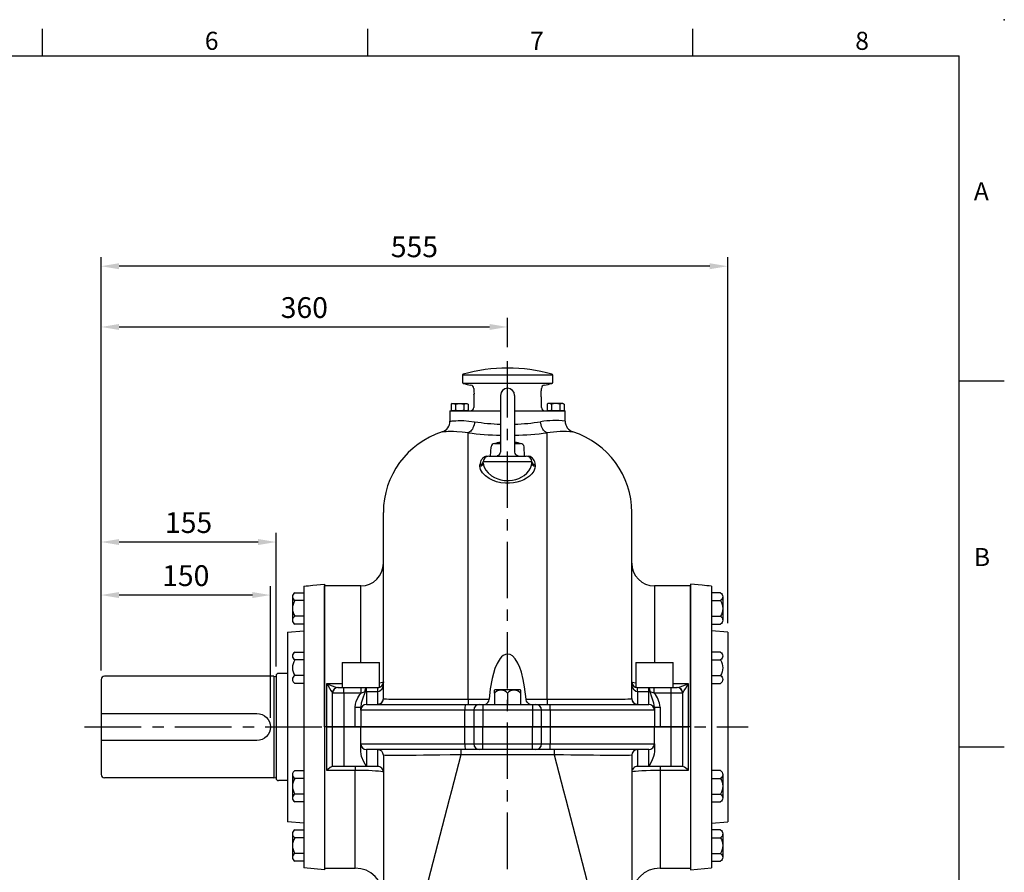
# Model space of a CAD drawing. Extents: x -56 to 2452, y -32 to 1568.
# Drawn here: x 1368 to 2240, y 813 to 1568 of the extents above; entities that cross this region are included whole.
import ezdxf
from ezdxf.enums import TextEntityAlignment as Align

# ---------------------------------------------------------------- set-up
doc = ezdxf.new("R2010")
doc.units = 0
doc.header["$LTSCALE"] = 40
doc.header["$MEASUREMENT"] = 0
doc.linetypes.add('CENTER', pattern=[2, 1.25, -0.25, 0.25, -0.25])
doc.layers.get('0').update_dxf_attribs({"linetype": 'CONTINUOUS'})
doc.layers.get('Defpoints').update_dxf_attribs({"linetype": 'CONTINUOUS'})
for name, color, linetype in [('CEN', 2, 'CENTER'), ('DIM', 3, 'CONTINUOUS'), ('MAIN', 7, 'CONTINUOUS')]:
    doc.layers.add(name, color=color, linetype=linetype)
doc.styles.add('ATTDEF', font='txt')
doc.styles.get("Standard").update_dxf_attribs({"font": 'SIMPLEX.SHX'})
doc.dimstyles.new('L', dxfattribs={"dimscale": 8, "dimtxt": 2.3, "dimasz": 2, "dimexe": 1, "dimexo": 1, "dimgap": 1, "dimtad": 1, "dimdsep": 46, "dimtxsty": 'Standard', "dimcen": 0, "dimclrd": 256, "dimclre": 256, "dimclrt": 256, "dimadec": 8, "dimazin": 2, "dimtfac": 0.6, "dimtmove": 0, "dimatfit": 3, "dimfxl": 0, "dimtolj": 1, "dimarcsym": 0})

# ---------------------------------------------------------------- blocks, each defined once
blk = doc.blocks.new('A$C0453037C')
at = {"layer": 'MAIN'}
for p, q in [((-6.25, 53.75), (-6.25, 3.42)), ((6.25, 53.75), (6.25, 3.42)), ((-11.58, 11), (-6.25, 11)), ((6.25, 11), (11.58, 11)), ((-15, 0), (-14.57, 8.16)), ((15, 0), (14.57, 8.16))]:
    blk.add_line(p, q, dxfattribs=at)
for centre, radius, start, end in [((0, 53.75), 6.25, 0, 180), ((-11.58, 8), 3, 90, 177), ((0, -35.92), 48.42, 97.41595, 104.76553), ((0, -35.92), 48.42, 75.23447, 82.58405), ((11.58, 8), 3, 3, 90), ((-9.25, 3.42), 3, 270, 0), ((9.25, 3.42), 3, 180, 270)]:
    blk.add_arc(centre, radius, start, end, dxfattribs=at)
blk = doc.blocks.new('NM08A')
at = {"layer": 'MAIN'}
for p, q in [((-6.5, 6.5), (-5.92, 7.51)), ((-6.5, -6.5), (-6.5, 6.5)), ((-0.58, 7.51), (-5.92, 7.51)), ((-0.58, 3.75), (-5.92, 3.75)), ((0, 6.5), (-0.58, 7.51)), ((0, -6.5), (0, 6.5)), ((-6.5, -6.5), (-5.92, -7.51)), ((-0.58, -3.75), (-5.92, -3.75)), ((-0.58, -7.51), (-5.92, -7.51)), ((0, -6.5), (-0.58, -7.51))]:
    blk.add_line(p, q, dxfattribs=at)
for centre, radius, start, end in [((-3.18, 5.63), 3.32, 154.38425, 214.38425), ((5.92, 0), 12.42, 162.41205, 197.58795), ((-3.32, 5.63), 3.32, 325.61575, 25.61575), ((-12.42, 0), 12.42, 342.41205, 17.58795), ((-3.18, -5.63), 3.32, 145.61575, 205.61575), ((-3.32, -5.63), 3.32, 334.38425, 34.38425)]:
    blk.add_arc(centre, radius, start, end, dxfattribs=at)
blk = doc.blocks.new('A$C55715842')
at = {"layer": 'MAIN'}
for p, q in [((-18.5, 124.84), (-18.5, -124.88)), ((-10.36, 125.59), (0, 126.5)), ((0, 126.5), (0, -126.5)), ((-28.5, 115.39), (-28.5, 94.61)), ((-18.5, 111.93), (-26.5, 111.93)), ((-18.5, 98.07), (-26.5, 98.07)), ((-33, 84), (-18.5, 85.27)), ((-33, 84), (-33, -84)), ((-18.5, 59.43), (-26.5, 59.43)), ((-18.5, 45.57), (-26.5, 45.57)), ((-28.5, -42.11), (-28.5, -62.89)), ((-18.5, -45.57), (-26.5, -45.57)), ((-18.5, -59.43), (-26.5, -59.43)), ((-18.5, -85.27), (-33, -84)), ((-28.5, -94.61), (-28.5, -115.39)), ((-18.5, -98.07), (-26.5, -98.07)), ((-18.5, -111.93), (-26.5, -111.93)), ((0, -126.5), (-18.5, -124.88))]:
    blk.add_line(p, q, dxfattribs=at)
for points in [[(-26.5, 118.86), (-18.5, 118.86), (-18.5, 91.14), (-26.5, 91.14)], [(-26.5, 66.36), (-18.5, 66.36), (-18.5, 38.64), (-26.5, 38.64)], [(-26.5, -38.64), (-18.5, -38.64), (-18.5, -66.36), (-26.5, -66.36)], [(-26.5, -91.14), (-18.5, -91.14), (-18.5, -118.86), (-26.5, -118.86)]]:
    blk.add_lwpolyline(points, dxfattribs=at)
for centre, radius, start, end in [((-26.03, 251.38), 126.76, 273.40522, 277.10266), ((-24.5, 115.39), 4, 120, 240), ((-15.5, 105), 13, 147.79577, 212.20423), ((-24.5, 94.61), 4, 120, 240), ((-24.5, 62.89), 4, 120, 240), ((-15.5, 52.5), 13, 147.79577, 212.20423), ((-24.5, 42.11), 4, 120, 240), ((-24.5, -42.11), 4, 120, 240), ((-15.5, -52.5), 13, 147.79577, 212.20423), ((-24.5, -62.89), 4, 120, 240), ((-24.5, -94.61), 4, 120, 240), ((-15.5, -105), 13, 147.79577, 212.20423), ((-24.5, -115.39), 4, 120, 240)]:
    blk.add_arc(centre, radius, start, end, dxfattribs=at)
blk = doc.blocks.new('A$C349C24EA')
at = {"layer": 'MAIN'}
for p, q in [((-12, 45), (-162, 45)), ((-12, 45), (-12, -45)), ((-12, 45), (-10.64, 44.81)), ((-10, 45.45), (-10, -45.45)), ((0, 47.45), (-8, 47.45)), ((-165, 42), (-165, -42)), ((-12, -45), (-162, -45)), ((-12, -45), (-10.64, -44.81)), ((0, -47.45), (-8, -47.45))]:
    blk.add_line(p, q, dxfattribs=at)
blk.add_lwpolyline([(-165, 12), (-27, 12, -1), (-27, -12), (-165, -12)], format="xyb", dxfattribs=at)
for centre, radius, start, end in [((-162, 42), 3, 90, 180), ((-10.53, 45.6), 0.8, 261.95257, 311.40962), ((-8, 45.45), 2, 90, 180), ((-162, -42), 3, 180, 270), ((-10.53, -45.6), 0.8, 48.59038, 98.04743), ((-8, -45.45), 2, 180, 270)]:
    blk.add_arc(centre, radius, start, end, dxfattribs=at)
blk = doc.blocks.new('*D11')
at = {"layer": 'Defpoints', "color": 0}
for p in [(1800.1, 1295.79), (1800.1, 1269.86), (1440.1, 983.45)]:
    blk.add_point(p, dxfattribs=at)
at = {"layer": 'DIM', "lineweight": -2}
for p, q in [((1440.1, 991.45), (1440.1, 1303.79)), ((1800.1, 1277.86), (1800.1, 1303.79)), ((1456.1, 1295.79), (1784.1, 1295.79))]:
    blk.add_line(p, q, dxfattribs=at)
at = {"layer": 'DIM'}
for points in [[(1456.1, 1298.46), (1456.1, 1293.13), (1440.1, 1295.79)], [(1784.1, 1298.46), (1784.1, 1293.13), (1800.1, 1295.79)]]:
    blk.add_solid(points, dxfattribs=at)
at = {"layer": 'DIM', "insert": (1620.1, 1312.99), "char_height": 18.4, "attachment_point": 5}
blk.add_mtext('\\A1;360', dxfattribs=at)
blk = doc.blocks.new('*D12')
at = {"layer": 'Defpoints', "color": 0}
for p in [(1440.1, 1349.62), (1995.1, 1025.45), (1440.1, 983.45)]:
    blk.add_point(p, dxfattribs=at)
at = {"layer": 'DIM', "lineweight": -2}
for p, q in [((1440.1, 991.45), (1440.1, 1357.62)), ((1995.1, 1033.45), (1995.1, 1357.62)), ((1979.1, 1349.62), (1456.1, 1349.62))]:
    blk.add_line(p, q, dxfattribs=at)
at = {"layer": 'DIM'}
for points in [[(1456.1, 1352.28), (1456.1, 1346.95), (1440.1, 1349.62)], [(1979.1, 1352.28), (1979.1, 1346.95), (1995.1, 1349.62)]]:
    blk.add_solid(points, dxfattribs=at)
at = {"layer": 'DIM', "insert": (1717.6, 1366.82), "char_height": 18.4, "attachment_point": 5}
blk.add_mtext('\\A1;555', dxfattribs=at)
blk = doc.blocks.new('*D39')
at = {"layer": 'Defpoints', "color": 0}
for p in [(1440.1, 1058.32), (1440.1, 983.45), (1590.1, 941.45)]:
    blk.add_point(p, dxfattribs=at)
at = {"layer": 'DIM', "lineweight": -2}
for p, q in [((1440.1, 991.45), (1440.1, 1066.32)), ((1590.1, 949.45), (1590.1, 1066.32)), ((1574.1, 1058.32), (1456.1, 1058.32))]:
    blk.add_line(p, q, dxfattribs=at)
at = {"layer": 'DIM'}
for points in [[(1456.1, 1060.99), (1456.1, 1055.65), (1440.1, 1058.32)], [(1574.1, 1060.99), (1574.1, 1055.65), (1590.1, 1058.32)]]:
    blk.add_solid(points, dxfattribs=at)
at = {"layer": 'DIM', "insert": (1515.1, 1075.52), "char_height": 18.4, "attachment_point": 5}
blk.add_mtext('\\A1;150', dxfattribs=at)
blk = doc.blocks.new('*D40')
at = {"layer": 'Defpoints', "color": 0}
for p in [(1440.1, 1105.31), (1595.1, 986.9), (1440.1, 983.45)]:
    blk.add_point(p, dxfattribs=at)
at = {"layer": 'DIM', "lineweight": -2}
for p, q in [((1440.1, 991.45), (1440.1, 1113.31)), ((1595.1, 994.9), (1595.1, 1113.31)), ((1579.1, 1105.31), (1456.1, 1105.31))]:
    blk.add_line(p, q, dxfattribs=at)
at = {"layer": 'DIM'}
for points in [[(1456.1, 1107.97), (1456.1, 1102.64), (1440.1, 1105.31)], [(1579.1, 1107.97), (1579.1, 1102.64), (1595.1, 1105.31)]]:
    blk.add_solid(points, dxfattribs=at)
at = {"layer": 'DIM', "insert": (1517.6, 1122.51), "char_height": 18.4, "attachment_point": 5}
blk.add_mtext('\\A1;155', dxfattribs=at)
blk = doc.blocks.new('GJA420')
at = {"color": 0}
for p, q in [((173.5, 195), (173.5, 192)), ((209.5, 195), (209.5, 192)), ((245.5, 195), (245.5, 192)), ((0, 192), (275, 192)), ((275, 0), (275, 192)), ((275, 156), (280, 156)), ((275, 115.5), (280, 115.5))]:
    blk.add_line(p, q, dxfattribs=at)
blk.add_point((280, 196), dxfattribs=at)
blk.add_point((280, 196), dxfattribs=at)
for s, p in [('6', (191.5, 192.66)), ('7', (227.5, 192.66)), ('8', (263.5, 192.66)), ('A', (276.63, 176)), ('B', (276.63, 135.5))]:
    blk.add_text(s, height=2, dxfattribs=at).set_placement(p)
at = {"color": 4, "style": 'ATTDEF'}
blk.add_attdef('料號', text='', height=2.5, dxfattribs=at).set_placement((120.5, 3), align=Align.MIDDLE_LEFT)
for tag, p in [('比例', (200.5, 3)), ('版本', (236.5, 3))]:
    blk.add_attdef(tag, text='', height=2.5, dxfattribs=at).set_placement(p, align=Align.MIDDLE_CENTER)

msp = doc.modelspace()

# ---------------------------------------------------------------- linework, layer by layer
at = {"layer": 'CEN'}
for p, q in [((1800.102, 495.564), (1800.102, 1269.855)), ((1425.556, 941.446), (2013.031, 941.446))]:
    msp.add_line(p, q, dxfattribs=at)
at = {"layer": 'MAIN'}
for p, q in [((1840.102, 1253.064), (1760.102, 1253.064)), ((1760.102, 1253.064), (1760.102, 1246.628)), ((1840.102, 1246.628), (1840.102, 1253.064)), ((1839.308, 1245.65), (1760.895, 1245.65)), ((1770.102, 1241.403), (1770.102, 1240.395)), ((1830.102, 1240.395), (1830.102, 1241.403)), ((1770.102, 1232.448), (1770.102, 1224.446)), ((1770.357, 1235.62), (1770.369, 1236.446)), ((1830.102, 1224.446), (1830.102, 1232.448)), ((1749.102, 1221.446), (1749.102, 1212.377)), ((1749.102, 1221.446), (1793.852, 1221.446)), ((1806.352, 1221.446), (1851.102, 1221.446)), ((1851.102, 1212.377), (1851.102, 1221.446)), ((1765.102, 965.983), (1765.102, 1202.036)), ((1835.102, 965.983), (1835.102, 1202.036)), ((1781.265, 1181.38), (1782.542, 1181.446)), ((1783.602, 1181.446), (1816.602, 1181.446)), ((1817.661, 1181.446), (1818.938, 1181.38)), ((1775.602, 1172.63), (1775.602, 1173.815)), ((1821.602, 1176.446), (1778.602, 1176.446)), ((1778.602, 1175.247), (1778.602, 1176.446)), ((1821.602, 1175.247), (1821.602, 1176.446)), ((1824.602, 1173.815), (1824.602, 1172.63)), ((1690.102, 966.586), (1690.102, 1131.446)), ((1910.102, 966.586), (1910.102, 1131.446)), ((1670.102, 1066.446), (1638.102, 1066.446)), ((1638.102, 941.446), (1638.102, 1066.446)), ((1670.102, 998.446), (1670.102, 1066.446)), ((1962.102, 1066.446), (1930.102, 1066.446)), ((1930.102, 1066.446), (1930.102, 998.446)), ((1962.102, 941.446), (1962.102, 1066.446)), ((1653.602, 998.446), (1653.602, 976.446)), ((1653.602, 998.446), (1686.602, 998.446)), ((1686.602, 976.681), (1686.602, 998.446)), ((1913.602, 998.446), (1913.602, 976.681)), ((1913.602, 998.446), (1946.602, 998.446)), ((1946.602, 976.446), (1946.602, 998.446)), ((1640.102, 941.446), (1640.102, 979.907)), ((1640.102, 979.907), (1653.602, 979.907)), ((1946.602, 979.907), (1960.102, 979.907)), ((1960.102, 979.907), (1960.102, 941.446)), ((1655.102, 971.446), (1645.102, 971.446)), ((1645.102, 941.446), (1645.102, 971.446)), ((1650.102, 976.446), (1655.102, 976.446)), ((1655.102, 971.446), (1655.102, 976.446)), ((1655.102, 976.446), (1670.388, 976.446)), ((1670.388, 971.446), (1655.102, 971.446)), ((1655.102, 971.446), (1655.102, 941.446)), ((1670.388, 971.446), (1670.388, 976.446)), ((1670.388, 976.446), (1675.102, 976.446)), ((1673.832, 972.655), (1670.388, 971.446)), ((1675.102, 976.446), (1685.102, 976.446)), ((1675.102, 972.696), (1675.102, 976.446)), ((1675.102, 972.696), (1675.102, 961.446)), ((1685.102, 972.696), (1675.102, 972.696)), ((1685.102, 972.696), (1685.102, 976.446)), ((1685.102, 961.656), (1685.102, 972.696)), ((1788.602, 971.517), (1788.602, 974.085)), ((1788.602, 971.517), (1788.602, 961.446)), ((1811.3, 974.446), (1788.903, 974.446)), ((1800.102, 971.517), (1800.102, 961.446)), ((1811.602, 974.084), (1811.602, 971.517)), ((1811.602, 971.517), (1811.602, 961.446)), ((1915.102, 972.696), (1915.102, 976.446)), ((1915.102, 976.446), (1925.102, 976.446)), ((1915.102, 972.696), (1915.102, 961.656)), ((1925.102, 972.696), (1915.102, 972.696)), ((1925.102, 976.446), (1929.815, 976.446)), ((1925.102, 972.696), (1925.102, 976.446)), ((1925.102, 961.446), (1925.102, 972.696)), ((1929.815, 971.446), (1926.372, 972.655)), ((1929.815, 971.446), (1929.815, 976.446)), ((1929.815, 976.446), (1945.102, 976.446)), ((1945.102, 971.446), (1929.815, 971.446)), ((1945.102, 971.446), (1945.102, 976.446)), ((1945.102, 976.446), (1950.102, 976.446)), ((1955.102, 971.446), (1945.102, 971.446)), ((1945.102, 941.446), (1945.102, 971.446)), ((1955.102, 971.446), (1955.102, 941.446)), ((1675.102, 961.446), (1762.505, 961.446)), ((1690.102, 966.586), (1690.117, 966.432)), ((1762.505, 961.446), (1775.107, 961.446)), ((1765.102, 965.983), (1765.102, 961.446)), ((1765.102, 965.983), (1783.714, 965.983)), ((1775.107, 961.446), (1778.102, 961.446)), ((1778.102, 961.446), (1822.102, 961.446)), ((1778.102, 961.446), (1778.102, 956.446)), ((1816.489, 965.983), (1835.102, 965.983)), ((1822.102, 961.446), (1825.096, 961.446)), ((1822.102, 961.446), (1822.102, 956.446)), ((1825.096, 961.446), (1837.698, 961.446)), ((1835.102, 965.983), (1835.102, 961.446)), ((1837.698, 961.446), (1925.102, 961.446)), ((1910.086, 966.432), (1910.102, 966.586)), ((1665.102, 959.125), (1670.102, 959.125)), ((1665.102, 941.446), (1665.102, 959.125)), ((1670.102, 956.446), (1670.102, 959.125)), ((1670.102, 956.446), (1670.102, 941.446)), ((1762.361, 956.446), (1670.102, 956.446)), ((1770.116, 956.446), (1762.361, 956.446)), ((1762.361, 941.446), (1762.361, 956.446)), ((1778.102, 956.446), (1770.116, 956.446)), ((1770.116, 956.446), (1770.116, 941.446)), ((1822.102, 956.446), (1778.102, 956.446)), ((1778.102, 956.446), (1778.102, 941.446)), ((1830.087, 956.446), (1822.102, 956.446)), ((1822.102, 956.446), (1822.102, 941.446)), ((1830.087, 941.446), (1830.087, 956.446)), ((1837.842, 956.446), (1830.087, 956.446)), ((1837.842, 956.446), (1837.842, 941.446)), ((1930.102, 956.446), (1837.842, 956.446)), ((1930.102, 959.125), (1930.102, 956.446)), ((1930.102, 959.125), (1935.102, 959.125)), ((1930.102, 956.446), (1930.102, 941.446)), ((1935.102, 959.125), (1935.102, 941.446)), ((1638.102, 941.446), (1638.102, 816.446)), ((1640.102, 941.446), (1638.102, 941.446)), ((1640.102, 941.446), (1638.102, 941.446)), ((1640.102, 902.984), (1640.102, 941.446)), ((1640.102, 941.446), (1645.102, 941.446)), ((1645.102, 941.446), (1640.102, 941.446)), ((1645.102, 906.446), (1645.102, 941.446)), ((1645.102, 941.446), (1655.102, 941.446)), ((1655.102, 941.446), (1645.102, 941.446)), ((1655.102, 941.446), (1655.102, 906.446)), ((1655.102, 941.446), (1665.102, 941.446)), ((1665.102, 941.446), (1655.102, 941.446)), ((1670.102, 941.446), (1665.102, 941.446)), ((1670.102, 926.446), (1670.102, 941.446)), ((1670.102, 941.446), (1690.102, 941.446)), ((1762.361, 941.446), (1670.102, 941.446)), ((1690.102, 941.446), (1762.361, 941.446)), ((1762.361, 926.446), (1762.361, 941.446)), ((1762.361, 941.446), (1770.116, 941.446)), ((1770.116, 941.446), (1762.361, 941.446)), ((1770.116, 941.446), (1770.116, 926.446)), ((1770.116, 941.446), (1778.102, 941.446)), ((1778.102, 941.446), (1770.116, 941.446)), ((1778.102, 926.446), (1778.102, 941.446)), ((1778.102, 941.446), (1822.102, 941.446)), ((1822.102, 941.446), (1778.102, 941.446)), ((1822.102, 926.446), (1822.102, 941.446)), ((1822.102, 941.446), (1830.087, 941.446)), ((1830.087, 941.446), (1822.102, 941.446)), ((1830.087, 926.446), (1830.087, 941.446)), ((1830.087, 941.446), (1837.842, 941.446)), ((1837.842, 941.446), (1830.087, 941.446)), ((1837.842, 941.446), (1837.842, 926.446)), ((1837.842, 941.446), (1893.411, 941.446)), ((1930.102, 941.446), (1837.842, 941.446)), ((1893.411, 941.446), (1930.102, 941.446)), ((1930.102, 926.446), (1930.102, 941.446)), ((1935.102, 941.446), (1930.102, 941.446)), ((1935.102, 941.446), (1945.102, 941.446)), ((1945.102, 941.446), (1935.102, 941.446)), ((1945.102, 906.446), (1945.102, 941.446)), ((1945.102, 941.446), (1955.102, 941.446)), ((1955.102, 941.446), (1945.102, 941.446)), ((1955.102, 941.446), (1955.102, 906.446)), ((1955.102, 941.446), (1960.102, 941.446)), ((1960.102, 941.446), (1955.102, 941.446)), ((1960.102, 941.446), (1960.102, 902.984)), ((1962.102, 941.446), (1960.102, 941.446)), ((1962.102, 941.446), (1960.102, 941.446)), ((1962.102, 941.446), (1962.102, 816.446)), ((1670.102, 926.446), (1762.361, 926.446)), ((1670.102, 919.674), (1670.102, 926.446)), ((1762.361, 926.446), (1770.116, 926.446)), ((1770.116, 926.446), (1778.102, 926.446)), ((1778.102, 921.446), (1778.102, 926.446)), ((1778.102, 926.446), (1822.102, 926.446)), ((1822.102, 921.446), (1822.102, 926.446)), ((1822.102, 926.446), (1830.087, 926.446)), ((1830.087, 926.446), (1837.842, 926.446)), ((1837.842, 926.446), (1930.102, 926.446)), ((1930.102, 926.446), (1930.102, 919.674)), ((1762.505, 921.446), (1675.102, 921.446)), ((1675.102, 921.446), (1675.102, 906.446)), ((1685.102, 906.446), (1685.102, 921.446)), ((1758.737, 921.446), (1758.737, 916.881)), ((1841.466, 916.881), (1758.737, 916.881)), ((1775.107, 921.446), (1762.505, 921.446)), ((1778.102, 921.446), (1775.107, 921.446)), ((1822.102, 921.446), (1778.102, 921.446)), ((1825.096, 921.446), (1822.102, 921.446)), ((1837.698, 921.446), (1825.096, 921.446)), ((1925.102, 921.446), (1837.698, 921.446)), ((1841.466, 921.446), (1841.466, 916.881)), ((1915.102, 921.446), (1915.102, 906.446)), ((1925.102, 906.446), (1925.102, 921.446)), ((1665.102, 902.984), (1640.102, 902.984)), ((1645.102, 906.446), (1644.887, 906.446)), ((1655.102, 906.446), (1645.102, 906.446)), ((1675.102, 906.446), (1655.102, 906.446)), ((1665.102, 906.446), (1665.102, 902.984)), ((1665.102, 816.446), (1665.102, 902.984)), ((1685.102, 906.446), (1675.102, 906.446)), ((1925.102, 906.446), (1915.102, 906.446)), ((1945.102, 906.446), (1925.102, 906.446)), ((1935.102, 906.446), (1935.102, 902.984)), ((1960.102, 902.984), (1935.102, 902.984)), ((1935.102, 902.984), (1935.102, 816.446)), ((1955.102, 906.446), (1945.102, 906.446)), ((1955.317, 906.446), (1955.102, 906.446)), ((1638.102, 816.446), (1665.102, 816.446)), ((1935.102, 816.446), (1962.102, 816.446))]:
    msp.add_line(p, q, dxfattribs=at)
at = {"layer": 'MAIN', "flags": 128}
for points in [[(1770.108, 1240.395), (1770.105, 1240.421), (1770.151, 1240.054), (1770.234, 1239.286), (1770.318, 1238.193), (1770.366, 1236.9), (1770.356, 1235.565), (1770.295, 1234.334), (1770.207, 1233.333), (1770.131, 1232.676), (1770.102, 1232.446), (1770.102, 1232.448)], [(1829.834, 1236.446), (1829.863, 1237.763), (1829.937, 1238.932), (1830.025, 1239.827), (1830.088, 1240.345), (1830.095, 1240.395)], [(1830.101, 1232.448), (1830.073, 1232.664), (1830, 1233.301), (1829.911, 1234.294), (1829.848, 1235.535), (1829.834, 1236.446)], [(1749.145, 1212.377), (1749.128, 1212.374), (1749.44, 1212.41), (1750.1, 1212.479), (1751.138, 1212.578), (1752.532, 1212.686), (1754.22, 1212.784), (1756.224, 1212.853), (1758.603, 1212.87), (1761.285, 1212.805), (1765.75, 1212.503), (1770.839, 1211.869)], [(1770.839, 1211.869), (1770.659, 1210.461), (1770.367, 1209.08), (1769.968, 1207.756), (1769.472, 1206.515), (1768.887, 1205.382), (1768.226, 1204.38), (1767.502, 1203.528), (1766.729, 1202.845), (1765.924, 1202.344), (1765.102, 1202.036)], [(1835.102, 1202.036), (1834.28, 1202.344), (1833.474, 1202.845), (1832.702, 1203.528), (1831.977, 1204.38), (1831.316, 1205.382), (1830.731, 1206.515), (1830.235, 1207.756), (1829.836, 1209.08), (1829.544, 1210.461), (1829.364, 1211.869)], [(1765.102, 1202.036), (1759.794, 1202.658), (1755.018, 1202.999), (1752.237, 1203.101), (1749.778, 1203.131), (1747.599, 1203.109), (1745.78, 1203.056), (1744.337, 1202.99), (1743.256, 1202.927), (1742.53, 1202.878), (1742.189, 1202.853), (1742.204, 1202.854)], [(1824.602, 1172.63), (1824.355, 1170.674), (1823.359, 1168.196), (1821.627, 1165.755), (1819.56, 1163.743), (1816.98, 1161.874), (1814.363, 1160.432), (1811.408, 1159.198), (1808.418, 1158.295), (1805.226, 1157.657), (1801.707, 1157.316), (1798.141, 1157.332), (1794.092, 1157.805), (1790.271, 1158.712), (1786.837, 1159.975), (1783.807, 1161.518), (1780.483, 1163.88), (1777.989, 1166.467), (1776.21, 1169.548), (1775.602, 1172.63)], [(1778.602, 1175.247), (1779.114, 1172.188), (1780.697, 1169.015), (1782.834, 1166.447), (1785.802, 1164.01), (1788.409, 1162.474), (1791.475, 1161.172), (1794.134, 1160.403), (1797.032, 1159.899), (1798.381, 1159.776), (1801.459, 1159.755), (1804.598, 1160.105), (1807.375, 1160.742), (1810.023, 1161.663), (1812.601, 1162.902), (1814.913, 1164.369), (1817.163, 1166.245), (1818.991, 1168.295), (1820.5, 1170.737), (1821.385, 1173.269), (1821.602, 1175.247)], [(1816.489, 965.983), (1815.132, 977.099), (1813.949, 983.554), (1812.352, 989.893), (1810.974, 994.08), (1809.213, 998.116), (1806.904, 1001.828), (1804.502, 1004.353), (1802.311, 1005.643), (1800.368, 1006.061), (1798.389, 1005.813), (1796.219, 1004.741), (1794.732, 1003.486), (1793.45, 1002.025), (1790.846, 997.802), (1788.928, 993.202), (1786.389, 984.364), (1784.755, 975.233), (1783.714, 965.983)], [(1690.102, 981.446), (1690.102, 981.432), (1690.033, 979.562), (1689.727, 977.483), (1689.282, 976.045), (1688.044, 974.05), (1686.795, 973.105), (1686.626, 973.025), (1685.321, 972.702), (1685.102, 972.696)], [(1686.602, 980.618), (1686.614, 980.619), (1688.248, 980.839), (1689.408, 981.076), (1689.925, 981.26), (1690.102, 981.446)], [(1915.102, 972.696), (1914.882, 972.702), (1913.577, 973.025), (1913.408, 973.105), (1912.159, 974.05), (1910.921, 976.045), (1910.476, 977.483), (1910.173, 979.519), (1910.102, 981.432), (1910.102, 981.446)], [(1910.102, 981.446), (1910.273, 981.263), (1910.795, 981.076), (1911.916, 980.846), (1913.589, 980.619), (1913.602, 980.618)], [(1665.102, 959.125), (1665.329, 961.625), (1665.995, 964.125), (1667.43, 967.25), (1669.386, 970.191), (1670.388, 971.446)], [(1673.832, 972.655), (1672.244, 968.016), (1670.548, 962.521), (1670.102, 959.125)], [(1673.832, 972.655), (1673.901, 973.439), (1674.004, 974.168), (1674.137, 974.823), (1674.296, 975.385), (1674.477, 975.84), (1674.675, 976.173), (1674.886, 976.377), (1675.102, 976.446)], [(1926.372, 972.655), (1926.302, 973.439), (1926.199, 974.168), (1926.067, 974.823), (1925.907, 975.385), (1925.726, 975.84), (1925.528, 976.173), (1925.318, 976.377), (1925.102, 976.446)], [(1930.102, 959.125), (1929.655, 962.521), (1927.96, 968.016), (1926.372, 972.655)], [(1686.645, 961.685), (1686.092, 961.541), (1685.118, 961.446)], [(1690.117, 966.432), (1690.506, 966.38), (1691.413, 966.332), (1692.883, 966.286), (1694.887, 966.244), (1697.335, 966.207), (1700.257, 966.173), (1703.742, 966.141), (1707.686, 966.112), (1711.904, 966.088), (1716.495, 966.066), (1721.576, 966.047), (1726.981, 966.03), (1732.473, 966.016), (1738.191, 966.005), (1744.272, 965.996), (1750.507, 965.989), (1760.323, 965.983), (1765.102, 965.983)], [(1820.213, 961.446), (1818.88, 961.917), (1817.684, 963.047), (1816.909, 964.352), (1816.539, 965.601), (1816.489, 965.983)], [(1835.102, 965.983), (1841.308, 965.984), (1847.471, 965.987), (1853.724, 965.993), (1859.84, 966.001), (1865.611, 966.012), (1871.171, 966.024), (1876.632, 966.04), (1881.79, 966.058), (1886.484, 966.079), (1890.825, 966.102), (1894.889, 966.129), (1898.519, 966.159), (1901.619, 966.191), (1904.259, 966.227), (1906.478, 966.267), (1908.178, 966.31), (1909.778, 966.387), (1910.086, 966.432)], [(1913.662, 961.652), (1914.111, 961.541), (1915.085, 961.446)], [(1675.102, 906.446), (1675.089, 906.467), (1672.728, 910.728), (1670.832, 915.258), (1670.306, 917.417), (1670.102, 919.674)], [(1758.737, 916.881), (1758.737, 916.881), (1749.259, 916.713), (1739.96, 916.563), (1732.674, 916.459), (1725.687, 916.37), (1719.127, 916.298), (1713.192, 916.245), (1707.782, 916.21), (1702.996, 916.193), (1699.175, 916.194), (1695.966, 916.212), (1693.428, 916.246), (1691.616, 916.295), (1690.501, 916.361), (1690.102, 916.446), (1690.102, 916.446)], [(1910.102, 916.446), (1910.102, 916.446), (1909.563, 916.349), (1907.969, 916.274), (1905.59, 916.227), (1902.375, 916.199), (1898.397, 916.191), (1893.622, 916.204), (1888.161, 916.236), (1882.126, 916.287), (1876.053, 916.352), (1869.589, 916.431), (1862.837, 916.525), (1856.259, 916.625), (1849.539, 916.737), (1841.466, 916.881), (1841.466, 916.881)], [(1930.102, 919.674), (1929.905, 917.466), (1929.371, 915.258), (1927.503, 910.782), (1925.114, 906.467), (1925.102, 906.446)], [(1644.887, 906.446), (1644.221, 906.214), (1643.022, 905.439), (1641.055, 903.847), (1640.112, 902.993), (1640.102, 902.984)], [(1690.102, 901.446), (1689.885, 901.623), (1689.244, 901.804), (1687.818, 902.035), (1685.752, 902.258), (1683.205, 902.458), (1680.173, 902.636), (1676.788, 902.782), (1673.09, 902.892), (1669.581, 902.955), (1665.973, 902.983), (1665.102, 902.984)], [(1935.102, 902.984), (1930.691, 902.956), (1926.569, 902.878), (1922.705, 902.755), (1919.098, 902.587), (1915.994, 902.386), (1913.469, 902.161), (1911.612, 901.924), (1910.485, 901.683), (1910.102, 901.446)]]:
    msp.add_lwpolyline(points, dxfattribs=at)
at = {"layer": 'MAIN'}
for centre, radius, start, end in [((1800.102, 1114.446), 145, 74.286139, 105.713861), ((1761.102, 1253.064), 1, 105.713861, 180), ((1839.102, 1253.064), 1, 0, 74.286139), ((1761.102, 1246.628), 1, 180, 258.091508), ((1800.102, 1431.561), 190, 258.09151, 260.154939), ((1767.102, 1241.403), 3, 0, 80.154938), ((1833.102, 1241.403), 3, 99.845062, 180), ((1800.102, 1431.561), 190, 279.845061, 281.90849), ((1839.102, 1246.628), 1, 281.908492, 0), ((1767.102, 1224.446), 3, 270, 0), ((1833.102, 1224.446), 3, 180, 270), ((1739.143, 1212.336), 9.946, 287.894287, 0.208656), ((1842.068, 1132.713), 80.169, 83.561335, 99.117646), ((1861.078, 1212.361), 9.975, 180.010907, 252.055193), ((1800.102, 1398.984), 189.389, 261.111672, 268.108845), ((1800.102, 1398.984), 189.389, 271.891155, 278.888328), ((1765.102, 1131.446), 75, 107.779342, 180), ((1800.102, 1480.667), 280.821, 262.840335, 268.724708), ((1800.102, 1480.667), 280.821, 271.275292, 277.159665), ((1850.311, 1097.23), 105.903, 85.837002, 98.25704), ((1835.102, 1131.446), 75, 0, 72.220661), ((1783.528, 1173.784), 7.926, 106.58964, 179.775507), ((1783.602, 1176.446), 5, 90, 180), ((1816.602, 1176.446), 5, 0, 90), ((1816.699, 1173.802), 7.903, 0.095484, 73.539369), ((1775.775, 1176.643), 2.834, 266.492855, 355.999873), ((1775.781, 1175.452), 2.828, 266.36702, 355.835468), ((1824.428, 1176.643), 2.834, 184.000127, 273.507145), ((1824.422, 1175.452), 2.828, 184.164532, 273.63298), ((1670.102, 1086.446), 20, 270, 0), ((1930.102, 1086.446), 20, 180, 270), ((1688.146, 1002.81), 53.224, 205.487024, 215.68028), ((1658.446, 1015.797), 40.306, 242.926939, 257.50326), ((1685.102, 981.446), 5, 269.999921, 0), ((1915.102, 981.446), 5, 180, 269.999938), ((1941.757, 1015.797), 40.306, 282.49674, 297.073061), ((1912.057, 1002.81), 53.224, 324.31972, 334.512976), ((1649.807, 971.547), 4.899, 90.968589, 177.437469), ((1650.102, 971.446), 5, 90, 180), ((1675.094, 953.232), 19.464, 89.978279, 93.719405), ((1804.102, 961.446), 20, 139.458398, 140.810976), ((1794.352, 966.363), 7.722, 41.871928, 138.128072), ((1805.852, 966.363), 7.722, 41.871928, 138.128072), ((1796.102, 961.446), 20, 39.201797, 40.541602), ((1925.109, 953.232), 19.464, 86.280595, 90.021721), ((1916.272, 958.34), 18.845, 2.387949, 44.061514), ((1950.102, 971.446), 5, 0, 90), ((1950.396, 971.547), 4.899, 2.562531, 89.031411), ((1675.102, 956.446), 5, 90, 180), ((1685.136, 966.621), 4.965, 269.597312, 359.591745), ((1685.118, 966.445), 5, 287.79454, 359.851577), ((1805.801, 957.694), 43.458, 175.048364, 181.646826), ((1775.111, 956.45), 4.996, 90.0514, 180.051284), ((1778.975, 966.075), 4.74, 282.370836, 358.877361), ((1825.092, 956.45), 4.996, 359.948716, 89.9486), ((1794.402, 957.694), 43.458, 358.353174, 4.951636), ((1915.086, 966.445), 5, 180.148292, 253.452178), ((1915.067, 966.621), 4.965, 180.408255, 270.402688), ((1925.102, 956.446), 5, 0, 90), ((1675.102, 926.446), 5, 180, 270), ((1805.801, 925.197), 43.458, 178.353174, 184.951636), ((1775.111, 926.441), 4.996, 179.948716, 269.9486), ((1825.092, 926.441), 4.996, 270.0514, 0.051284), ((1794.402, 925.197), 43.458, 355.048364, 1.646826), ((1925.102, 926.446), 5, 270, 0), ((1685.102, 916.446), 5, 0, 90), ((1915.102, 916.446), 5, 90, 180), ((1685.102, 901.446), 5, 0, 90.00005), ((1915.102, 901.446), 5, 89.99995, 180), ((1949.35, 893.16), 14.564, 42.419803, 65.815314), ((1665.102, 791.446), 25, 0, 90), ((1935.102, 791.446), 25, 90, 180)]:
    msp.add_arc(centre, radius, start, end, dxfattribs=at)
for points in [[(1690.102, 916.446), (1690.102, 842.067), (1690.102, 767.689), (1690.102, 693.311)], [(1758.737, 916.881), (1747.737, 874.426), (1736.737, 831.971), (1725.737, 789.516)], [(1841.466, 916.881), (1852.466, 874.426), (1863.466, 831.971), (1874.466, 789.516)], [(1910.102, 916.446), (1910.102, 842.067), (1910.102, 767.689), (1910.102, 693.311)]]:
    msp.add_open_spline(points, degree=3, dxfattribs=at)

# ---------------------------------------------------------------- block references
at = {"layer": 'DIM', "xscale": 8, "yscale": 8, "zscale": 8}
msp.add_blockref('GJA420', (0, 0), dxfattribs=at)
at = {"layer": 'DIM'}
for name, p in [('A$C0453037C', (1800.102, 1181.446)), ('A$C55715842', (1638.102, 941.446)), ('A$C349C24EA', (1605.102, 941.446))]:
    msp.add_blockref(name, p, dxfattribs=at)
at = {"layer": 'DIM', "xscale": -1}
msp.add_blockref('A$C55715842', (1962.102, 941.446), dxfattribs=at)
at = {"layer": 'MAIN', "xscale": -1, "rotation": 270}
msp.add_blockref('NM08A', (1757.602, 1227.946), dxfattribs=at)
at = {"layer": 'MAIN', "rotation": 90}
msp.add_blockref('NM08A', (1842.602, 1227.946), dxfattribs=at)

# ---------------------------------------------------------------- dimensions: what is measured, and where the dimension line sits
at = {"layer": 'DIM'}
dim = msp.add_linear_dim(base=(1440.102, 1349.617), p1=(1995.102, 1025.446), p2=(1440.102, 983.446), dimstyle='L', dxfattribs=at)
dim.commit()
dim.dimension.update_dxf_attribs({"geometry": '*D12', "text_midpoint": (1717.602, 1349.617), "dimtype": 160})
for base, p1, p2, picture, middle in [((1800.102, 1295.793), (1440.102, 983.446), (1800.102, 1269.855), '*D11', (1620.102, 1312.993)), ((1440.102, 1105.308), (1595.102, 986.896), (1440.102, 983.446), '*D40', (1517.602, 1122.508)), ((1440.102, 1058.322), (1590.102, 941.446), (1440.102, 983.446), '*D39', (1515.102, 1075.522))]:
    dim = msp.add_linear_dim(base=base, p1=p1, p2=p2, dimstyle='L', dxfattribs=at)
    dim.commit()
    dim.dimension.update_dxf_attribs({"geometry": picture, "text_midpoint": middle})

doc.saveas('drawing.dxf')
